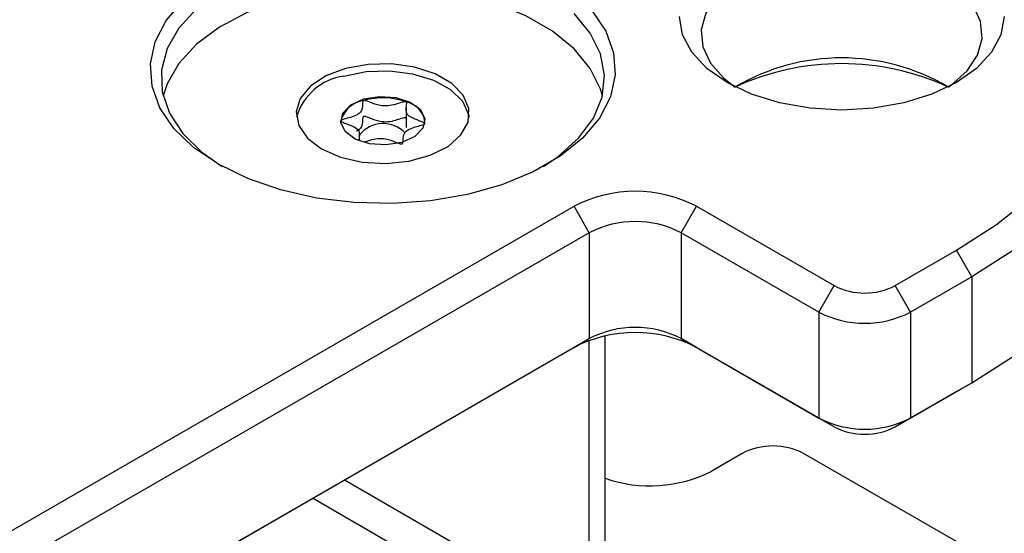
# Model space of a CAD drawing. Units: millimetres. Extents: x 0 to 420, y 0 to 297.
# Drawn here: x 379 to 401, y 244 to 256 of the extents above; entities that cross this region are included whole.
import ezdxf

# ---------------------------------------------------------------- set-up
doc = ezdxf.new("R2010")
doc.units = ezdxf.units.MM
doc.layers.add('SLD-0', color=7, linetype='Continuous')

msp = doc.modelspace()

# ---------------------------------------------------------------- linework, layer by layer
at = {"layer": 'SLD-0'}
for p, q in [((386.5879, 253.8897), (386.5818, 253.8879)), ((387.5601, 253.8567), (387.556, 253.8582)), ((387.5627, 253.7284), (387.5627, 253.2622)), ((386.0498, 253.4048), (386.0507, 253.4166)), ((386.051, 253.4194), (386.0507, 253.4166)), ((386.4856, 252.954), (386.4856, 253.1411)), ((340.1785, 221.8488), (391.4437, 251.4436)), ((391.7973, 250.8312), (391.4437, 251.4436)), ((393.9186, 250.8312), (394.2721, 251.4436)), ((394.2721, 251.4436), (397.4541, 249.6066)), ((391.7973, 250.8312), (340.532, 221.2364)), ((391.7973, 250.8312), (391.7973, 248.3816)), ((397.1006, 248.9943), (393.9186, 250.8312)), ((393.9186, 250.8312), (393.9186, 248.3816)), ((398.8683, 249.6066), (400.2826, 250.423)), ((400.6361, 249.8107), (400.2826, 250.423)), ((400.6361, 249.8107), (399.2219, 248.9943)), ((400.6361, 249.8107), (400.6361, 247.361)), ((397.1006, 248.9943), (397.4541, 249.6066)), ((399.2219, 248.9943), (398.8683, 249.6066)), ((397.1006, 248.9943), (397.1006, 246.5446)), ((399.2219, 248.9943), (399.2219, 246.5446)), ((341.5931, 219.3993), (391.7973, 248.3816)), ((391.4437, 248.1774), (391.7973, 248.3816)), ((391.7973, 241.8379), (391.7973, 248.3398)), ((392.1634, 241.6265), (392.1634, 248.4437)), ((393.9186, 248.3816), (397.1006, 246.5446)), ((394.2721, 248.1774), (393.9186, 248.3816)), ((391.4437, 248.1774), (341.5932, 219.3993)), ((397.4541, 246.3405), (394.2721, 248.1774)), ((399.2219, 246.5446), (400.6361, 247.361)), ((400.2826, 247.1569), (400.6361, 247.361)), ((400.2826, 247.1569), (398.8683, 246.3405)), ((397.4541, 246.3405), (397.1006, 246.5446)), ((398.8683, 246.3405), (399.2219, 246.5446)), ((395.3328, 245.7258), (394.6257, 245.3176)), ((400.2826, 243.6848), (396.747, 245.7258)), ((386.1529, 245.0963), (386.1297, 245.1097)), ((393.7189, 240.7285), (386.1529, 245.0963)), ((392.469, 240.6048), (385.3976, 244.687))]:
    msp.add_line(p, q, dxfattribs=at)
at = {"layer": 'SLD-0', "flags": 128}
for points in [[(400.2826, 250.423), (401.2106, 251.018), (402.0258, 251.6658), (402.7192, 252.3591), (403.2833, 253.0906), (403.7119, 253.852), (404.0003, 254.6352), (404.1452, 255.4314), (404.1452, 256.2321), (404.0003, 257.0283), (403.7119, 257.8115), (403.2833, 258.5729), (402.7192, 259.3043), (402.0258, 259.9977), (401.2106, 260.6455), (400.2826, 261.2404)], [(400.6361, 261.0363), (401.5991, 260.4188), (402.4451, 259.7467), (403.1647, 259.0271), (403.7501, 258.2681), (404.1949, 257.4779), (404.4941, 256.6652), (404.6445, 255.8389), (404.6445, 255.008), (404.4941, 254.1817), (404.1949, 253.369), (403.7501, 252.5789), (403.1647, 251.8198), (402.4451, 251.1003), (401.5991, 250.4281), (400.6361, 249.8107)], [(400.0928, 254.1987), (400.1566, 254.2428), (400.5267, 254.5717), (400.7702, 254.9379), (400.8765, 255.3253), (400.8409, 255.717), (400.665, 256.0958), (400.3566, 256.4453), (399.929, 256.7501), (399.401, 256.997), (398.7956, 257.175), (398.1393, 257.2766), (397.4608, 257.2971), (396.7897, 257.2357), (396.1554, 257.0952), (395.5856, 256.8815), (395.1052, 256.6042), (394.7351, 256.2752), (394.4916, 255.9091), (394.3854, 255.5217), (394.4209, 255.13), (394.5968, 254.7511), (394.9052, 254.4016), (395.1691, 254.1986)], [(392.1003, 253.9947), (392.0561, 254.1482), (391.8192, 254.6311), (391.4444, 255.0838), (390.9425, 255.4935), (390.3278, 255.8484), (389.6181, 256.1381), (388.8338, 256.3545), (387.9975, 256.4912), (387.1331, 256.5444), (386.2656, 256.5125), (385.4199, 256.3963), (384.6204, 256.1994), (383.89, 255.9273), (383.2498, 255.5878), (382.7182, 255.1908), (382.3105, 254.7476), (382.0384, 254.271), (381.9483, 253.9947)], [(383.2236, 252.413), (382.6499, 252.8041), (382.1955, 253.2443), (381.8728, 253.7218), (381.6906, 254.2233), (381.6539, 254.7354), (381.7637, 255.2439), (382.017, 255.7351), (382.4069, 256.1955)], [(382.7182, 256.0073), (382.3105, 255.5642), (382.0384, 255.0876), (381.9097, 254.5913), (381.9281, 254.0896), (382.0932, 253.5969), (382.4001, 253.1274), (382.8401, 252.6946), (383.3135, 252.3623)], [(391.8532, 255.9699), (392.1759, 255.4925), (392.358, 254.9909), (392.3947, 254.4789), (392.2849, 253.9704), (392.0316, 253.4792), (391.6417, 253.0188), (391.1259, 252.6017), (390.4982, 252.2393), (389.7757, 251.9416), (388.9782, 251.7165), (388.1273, 251.5703), (387.2464, 251.5069), (386.3595, 251.528), (385.4906, 251.6332), (384.6636, 251.8195), (383.901, 252.0818), (383.2236, 252.413)], [(390.7351, 252.3623), (391.0792, 252.5936), (391.5505, 253.0153), (391.8917, 253.4768), (392.0928, 253.965), (392.1481, 254.4658), (392.0561, 254.9648), (391.8192, 255.4476), (391.4444, 255.9004)], [(394.9793, 254.301), (394.5129, 254.629), (394.1664, 255.0033), (393.953, 255.4094), (393.8809, 255.8317)], [(401.3809, 255.8317), (401.3088, 255.4094), (401.0955, 255.0033), (400.7489, 254.629), (400.2826, 254.301), (399.7143, 254.0318), (399.066, 253.8317), (398.3625, 253.7085), (397.6309, 253.6669), (396.8993, 253.7085), (396.1958, 253.8317), (395.5475, 254.0318), (394.9793, 254.301)], [(385.6101, 252.77), (386.0441, 252.5801), (386.5508, 252.4647), (387.0926, 252.4326), (387.6293, 252.486), (388.1212, 252.621), (388.5317, 252.8277), (388.8305, 253.0906), (388.9952, 253.3903), (389.0138, 253.7045), (388.8849, 254.01), (388.6179, 254.2841), (388.2328, 254.5064), (387.758, 254.6605), (387.2288, 254.735), (386.6845, 254.7242), (386.1653, 254.6291), (385.7099, 254.4567), (385.3519, 254.2197), (385.118, 253.9357), (385.0255, 253.6259), (385.0812, 253.3131), (385.281, 253.0206), (385.6101, 252.77)], [(386.1229, 254.4538), (386.638, 254.556), (387.1818, 254.5741), (387.7138, 254.5069), (388.1948, 254.3594), (388.5889, 254.1423), (388.867, 253.872), (389.0084, 253.5683), (389.0193, 253.5048)], [(386.5849, 253.9256), (386.9514, 253.9844), (387.329, 253.9578), (387.6602, 253.8498), (387.8947, 253.6768), (387.9966, 253.4652), (387.9505, 253.2472), (387.7634, 253.056), (387.4637, 252.9207), (387.0972, 252.8619), (386.7196, 252.8885), (386.3884, 252.9965), (386.1539, 253.1695), (386.052, 253.3811), (386.0981, 253.5991), (386.2852, 253.7903), (386.5849, 253.9256)], [(400.6361, 247.361), (401.5991, 247.9785), (402.4451, 248.6507), (403.1647, 249.3702), (403.7501, 250.1292), (404.1949, 250.9194), (404.4941, 251.7321), (404.6445, 252.5584), (404.6634, 252.9739)]]:
    msp.add_lwpolyline(points, dxfattribs=at)
at = {"layer": 'SLD-0'}
for centre, radius, start, end in [((397.6309, 250.0491), 4.8249, 59.30947, 120.69053), ((397.6309, 248.8768), 5.8636, 65.1665, 114.8335), ((386.3173, 253.1251), 1.3428, 98.32619, 163.57636), ((386.6817, 253.2398), 0.6558, 98.76529, 164.11068), ((387.0224, 252.3526), 1.5973, 70.48559, 105.78353), ((387.4544, 253.3152), 0.5517, 9.34609, 78.95881), ((387.0306, 252.6634), 0.692, 42.7849, 141.81908), ((392.8579, 248.7141), 3.074, 62.60967, 117.39033), ((392.8579, 248.7841), 2.3055, 62.60967, 117.39033), ((398.1612, 250.9713), 1.537, 242.60967, 297.39033), ((398.1612, 251.0413), 2.3055, 242.60967, 297.39033), ((392.8579, 245.448), 3.074, 62.60967, 117.39033), ((392.8579, 246.3345), 2.3055, 62.60967, 117.39033), ((398.1612, 248.5917), 2.3055, 242.60967, 297.39033), ((398.1612, 247.7052), 1.537, 242.60967, 297.39033), ((396.0399, 244.3611), 1.537, 62.60967, 117.39033), ((393.1992, 248.1156), 3.1407, 250.74297, 297.01381)]:
    msp.add_arc(centre, radius, start, end, dxfattribs=at)
for points, knots in [([(386.5818, 253.8879), (386.5787, 253.8863), (386.5721, 253.8827), (386.5648, 253.8725), (386.5552, 253.8447), (386.5537, 253.7673), (386.5508, 253.6587), (386.4378, 253.5493), (386.283, 253.4966), (386.1583, 253.4645), (386.0841, 253.4425), (386.0597, 253.4299), (386.0526, 253.4237), (386.0513, 253.4202), (386.051, 253.4194)], [0, 0, 0, 0, 0.011543, 0.0254136, 0.0531994, 0.1506355, 0.4049771, 0.5743353, 0.7483753, 0.903365, 0.9647685, 0.9821145, 0.9960033, 1, 1, 1, 1]), ([(386.5848, 252.9286), (386.5861, 252.9289), (386.6373, 252.9421), (386.7371, 252.9776), (386.9031, 253.0172), (387.1223, 253.0053), (387.2758, 252.9415), (387.3866, 252.896), (387.4336, 252.8831), (387.4536, 252.8822), (387.4649, 252.8838), (387.4746, 252.889), (387.4833, 252.8995), (387.4929, 252.9281), (387.4948, 253.0057), (387.4974, 253.1145), (387.6107, 253.2237), (387.7655, 253.2763), (387.8903, 253.3084), (387.9643, 253.3304), (387.9888, 253.343), (387.9968, 253.3501), (387.9983, 253.357), (387.9952, 253.3631), (387.9819, 253.3749), (387.9073, 253.4074), (387.7612, 253.4524), (387.5763, 253.5475), (387.5534, 253.6897), (387.5781, 253.7846), (387.5764, 253.8383), (387.568, 253.8519), (387.5626, 253.8551), (387.5601, 253.8567)], [0, 0, 0, 0, 0.0013411, 0.0544498, 0.1140965, 0.1721371, 0.2593065, 0.2927067, 0.3051654, 0.3088238, 0.3120467, 0.3161982, 0.321183, 0.3314057, 0.3648195, 0.451985, 0.5100103, 0.5696472, 0.6227368, 0.6437603, 0.6496982, 0.6544541, 0.6576541, 0.6610231, 0.6649432, 0.6811429, 0.7501476, 0.8286854, 0.9072231, 0.9762277, 0.9924275, 0.9965073, 1, 1, 1, 1]), ([(387.556, 253.8582), (387.5547, 253.8585), (387.5497, 253.8599), (387.5391, 253.8604), (387.5243, 253.8592), (387.4969, 253.8543), (387.4262, 253.8344), (387.3107, 253.7962), (387.1455, 253.7557), (386.926, 253.7678), (386.7728, 253.8313), (386.6623, 253.8769), (386.6166, 253.8893), (386.5977, 253.891), (386.591, 253.8901), (386.5879, 253.8897)], [0, 0, 0, 0, 0.0039332, 0.0155332, 0.0295088, 0.0462796, 0.0965769, 0.2514986, 0.4255247, 0.5948425, 0.8491884, 0.9466964, 0.980802, 0.9910504, 1, 1, 1, 1]), ([(387.5761, 253.4476), (387.5761, 253.4565), (387.5761, 253.4677), (387.568, 253.48), (387.5614, 253.4851), (387.5516, 253.4882), (387.5391, 253.4889), (387.5242, 253.4876), (387.4969, 253.4828), (387.4262, 253.4628), (387.3107, 253.4247), (387.1455, 253.3842), (386.9261, 253.3962), (386.7726, 253.4599), (386.6618, 253.5055), (386.6149, 253.5184), (386.5948, 253.5194), (386.5835, 253.5177), (386.5737, 253.5125), (386.565, 253.502), (386.5554, 253.4735), (386.554, 253.3955), (386.5462, 253.2904), (386.4755, 253.203), (386.4227, 253.1828), (386.4197, 253.1816)], [0, 0, 0, 0, 0.0257766, 0.0326661, 0.038587, 0.044211, 0.0511971, 0.0596139, 0.0697141, 0.1000056, 0.1933071, 0.2981142, 0.4000858, 0.5532654, 0.6119895, 0.6339034, 0.6403387, 0.6460056, 0.6532991, 0.6620518, 0.6800006, 0.7386857, 0.8918735, 0.9938766, 1, 1, 1, 1]), ([(386.0507, 253.4166), (386.0513, 253.4145), (386.0527, 253.41), (386.0666, 253.3981), (386.1404, 253.3655), (386.2876, 253.3207), (386.471, 253.2255), (386.4988, 253.0836), (386.4649, 252.9966), (386.4719, 252.9548), (386.4721, 252.9539)], [0, 0, 0, 0, 0.0108632, 0.0235472, 0.0740784, 0.2894573, 0.53458, 0.779692, 0.9950672, 1, 1, 1, 1])]:
    msp.add_open_spline(points, degree=3, knots=knots, dxfattribs=at)

doc.saveas('drawing.dxf')
